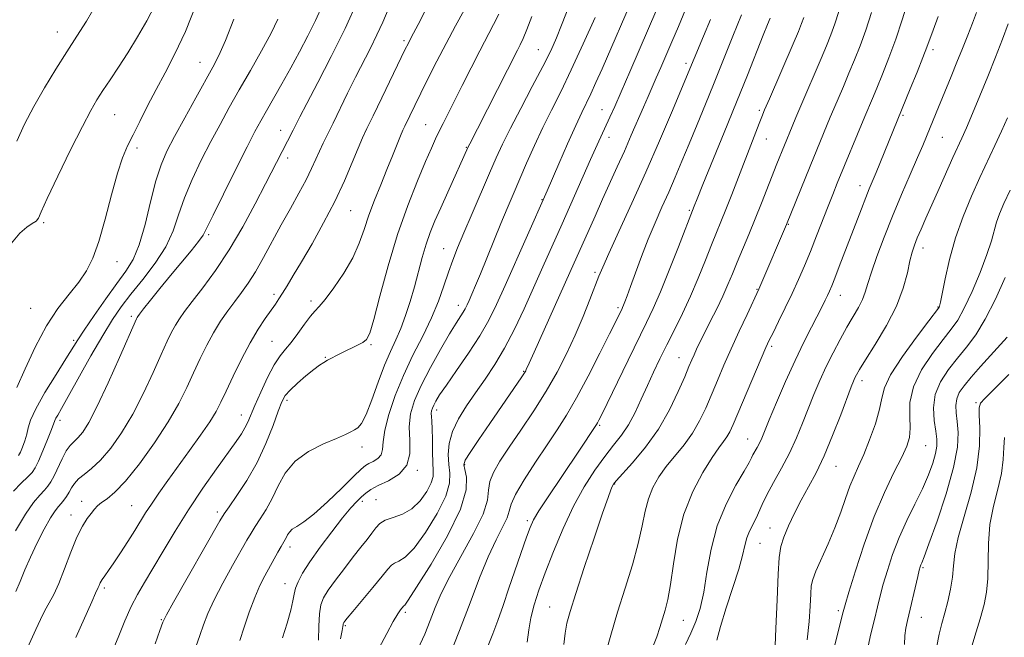
# Model space of a CAD drawing. Extents: x 2064800 to 2067700, y 319800 to 322700.
# Drawn here: x 2066033 to 2066280, y 322215 to 322369 of the extents above; entities that cross this region are included whole.
import ezdxf

# ---------------------------------------------------------------- set-up
doc = ezdxf.new("R2010")
doc.units = 0
doc.header["$MEASUREMENT"] = 0
for name, color, linetype, lineweight in [('DTM SPOT ELEVATION', 2, 'Continuous', 13), ('INDEX CONTOUR', 41, 'Continuous', 13), ('INTERMEDIATE CONTOUR', 44, 'Continuous', 0)]:
    doc.layers.add(name, color=color, linetype=linetype, lineweight=lineweight)

msp = doc.modelspace()

# ---------------------------------------------------------------- linework, layer by layer
at = {"layer": 'DTM SPOT ELEVATION'}
for p in [(2066042.86, 322366, 1178.7), (2066129.59, 322363.85, 1162.3), (2066163.22, 322361.55, 1154.9), (2066262.04, 322361.56, 1129.6), (2066078.54, 322358.42, 1172.8), (2066200.2, 322358.17, 1144.4), (2066057.14, 322345.3, 1175.1), (2066179.17, 322346.59, 1148.8), (2066218.52, 322346.4, 1138.3), (2066135, 322342.8, 1158.9), (2066254.5, 322345.13, 1129.8), (2066098.7, 322341.4, 1166.7), (2066180.95, 322339.65, 1147.4), (2066220.34, 322339.24, 1137.2), (2066264.36, 322339.66, 1127.1), (2066062.74, 322336.93, 1173.6), (2066145.22, 322337.15, 1156.1), (2066100.51, 322334.43, 1165.5), (2066243.79, 322327.54, 1130.6), (2066164.12, 322323.99, 1150.1), (2066116.25, 322321.3, 1161.1), (2066201, 322321.36, 1140.2), (2066039.36, 322318.3, 1175.7), (2066225.78, 322317.85, 1133.9), (2066080.74, 322315.28, 1167.7), (2066139.56, 322311.74, 1154.8), (2066259.56, 322311.92, 1125.4), (2066057.77, 322308.52, 1173.4), (2066177.44, 322305.85, 1144.3), (2066217.97, 322301.57, 1134.1), (2066097.03, 322300.31, 1162.4), (2066106.29, 322298.64, 1160.4), (2066238.85, 322300.1, 1129.3), (2066036.13, 322296.84, 1174.9), (2066143.17, 322297.62, 1152.6), (2066183.16, 322297.03, 1142.3), (2066263.27, 322297.13, 1124.1), (2066061.37, 322294.85, 1168.3), (2066046.95, 322288.82, 1172.3), (2066096.59, 322288.55, 1160.9), (2066121.37, 322287.72, 1157.8), (2066221.61, 322287.32, 1131.7), (2066109.91, 322284.6, 1158.1), (2066198.44, 322284.53, 1136.8), (2066159.58, 322281.05, 1146.1), (2066244.26, 322278.74, 1125.5), (2066100.35, 322273.81, 1157.6), (2066137.81, 322271.4, 1149.5), (2066272.77, 322273.21, 1116.2), (2066043.49, 322268.85, 1169.6), (2066088.88, 322270.13, 1160.7), (2066178.61, 322267.59, 1139.8), (2066215.6, 322264.15, 1130.8), (2066119.09, 322262.17, 1155.5), (2066260.21, 322262.46, 1121.1), (2066144.81, 322257.7, 1145.8), (2066237.71, 322257.27, 1125.2), (2066132.96, 322256.26, 1151.9), (2066182.35, 322252.88, 1135.9), (2066048.89, 322248.53, 1164.6), (2066061.42, 322247.42, 1162.9), (2066119.16, 322248.54, 1151.6), (2066122.59, 322248.96, 1150.9), (2066046.24, 322245.1, 1164.6), (2066082.87, 322245.88, 1158.4), (2066160.51, 322243.67, 1140.3), (2066221.23, 322241.9, 1126.7), (2066101.06, 322237.13, 1153.5), (2066218.76, 322238.02, 1127.1), (2066259.53, 322231.96, 1117.8), (2066099.83, 322227.96, 1152.7), (2066054.57, 322226.86, 1161.7), (2066166.05, 322222.13, 1136.9), (2066129.9, 322220.78, 1145.7), (2066238.37, 322221.17, 1122.3), (2066259.15, 322219.5, 1117.2), (2066068.89, 322218.94, 1158.1), (2066114.94, 322217.41, 1147.8), (2066199.52, 322218.8, 1131.1)]:
    msp.add_point(p, dxfattribs=at)
at = {"layer": 'INDEX CONTOUR'}
for points in [[(2066108.23, 322213.818, 1150), (2066108.271, 322217.263, 1150), (2066108.414, 322220.403, 1150), (2066108.747, 322222.634, 1150), (2066109.431, 322224.371, 1150), (2066110.645, 322226.277, 1150), (2066112.478, 322228.834, 1150), (2066114.669, 322231.77, 1150), (2066116.866, 322234.627, 1150), (2066118.775, 322237.038, 1150), (2066120.347, 322238.998, 1150), (2066121.588, 322240.594, 1150), (2066122.563, 322241.901, 1150), (2066123.558, 322242.956, 1150), (2066124.919, 322243.788, 1150), (2066126.876, 322244.477, 1150), (2066129.205, 322245.312, 1150), (2066131.569, 322246.638, 1150), (2066133.666, 322248.656, 1150), (2066135.329, 322250.996, 1150), (2066136.427, 322253.148, 1150), (2066136.895, 322254.779, 1150), (2066136.934, 322256.279, 1150), (2066136.814, 322258.213, 1150), (2066136.744, 322260.945, 1150), (2066136.722, 322264.004, 1150), (2066136.683, 322266.72, 1150), (2066136.589, 322268.585, 1150), (2066136.484, 322269.748, 1150), (2066136.437, 322270.526, 1150), (2066136.503, 322271.193, 1150), (2066136.7, 322271.869, 1150), (2066137.034, 322272.632, 1150), (2066137.558, 322273.614, 1150), (2066138.519, 322275.156, 1150), (2066140.209, 322277.649, 1150), (2066142.773, 322281.31, 1150), (2066145.764, 322285.642, 1150), (2066148.586, 322289.966, 1150), (2066150.823, 322293.845, 1150), (2066152.782, 322297.796, 1150), (2066154.951, 322302.577, 1150), (2066165.483, 322326.24, 1150), (2066168.395, 322332.97, 1150), (2066170.577, 322337.982, 1150), (2066172.611, 322342.569, 1150), (2066174.127, 322345.842, 1150), (2066176.385, 322350.525, 1150), (2066177.667, 322353.335, 1150), (2066179.174, 322356.746, 1150), (2066187.322, 322375.566, 1150)], [(2066056.83, 322211.442, 1160), (2066058.209, 322214.915, 1160), (2066059.724, 322218.642, 1160), (2066061.295, 322222.184, 1160), (2066062.884, 322225.263, 1160), (2066064.631, 322228.265, 1160), (2066066.717, 322231.733, 1160), (2066069.285, 322236.069, 1160), (2066072.292, 322241.084, 1160), (2066075.66, 322246.446, 1160), (2066079.248, 322251.799, 1160), (2066082.696, 322256.71, 1160), (2066087.611, 322263.539, 1160), (2066088.926, 322265.449, 1160), (2066089.797, 322266.9, 1160), (2066090.483, 322268.32, 1160), (2066092.26, 322272.55, 1160), (2066093.735, 322275.888, 1160), (2066095.454, 322279.532, 1160), (2066097.134, 322282.728, 1160), (2066098.575, 322284.951, 1160), (2066099.906, 322286.601, 1160), (2066101.337, 322288.308, 1160), (2066102.998, 322290.507, 1160), (2066104.706, 322292.862, 1160), (2066106.193, 322294.839, 1160), (2066107.315, 322296.126, 1160), (2066108.398, 322297.267, 1160), (2066109.886, 322299.024, 1160), (2066112.061, 322301.931, 1160), (2066114.544, 322305.622, 1160), (2066116.793, 322309.503, 1160), (2066118.418, 322313.12, 1160), (2066119.634, 322316.577, 1160), (2066120.81, 322320.113, 1160), (2066122.224, 322323.895, 1160), (2066123.792, 322327.777, 1160), (2066125.345, 322331.539, 1160), (2066126.733, 322334.967, 1160), (2066128.752, 322340.045, 1160), (2066129.33, 322341.437, 1160), (2066129.788, 322342.44, 1160), (2066132.313, 322347.632, 1160), (2066133.82, 322350.696, 1160), (2066135.687, 322354.44, 1160), (2066137.835, 322358.661, 1160), (2066140.161, 322363.116, 1160), (2066142.534, 322367.519, 1160), (2066144.685, 322371.429, 1160)], [(2066200.047, 322212.731, 1130), (2066201.438, 322215.525, 1130), (2066202.665, 322218.43, 1130), (2066203.719, 322221.728, 1130), (2066204.624, 322225.792, 1130), (2066205.452, 322230.848, 1130), (2066206.478, 322236.543, 1130), (2066208.023, 322242.376, 1130), (2066210.253, 322247.863, 1130), (2066212.706, 322252.581, 1130), (2066214.765, 322256.121, 1130), (2066215.982, 322258.244, 1130), (2066216.585, 322259.387, 1130), (2066216.973, 322260.15, 1130), (2066218.038, 322262.052, 1130), (2066218.61, 322263.138, 1130), (2066219.145, 322264.316, 1130), (2066221.047, 322268.924, 1130), (2066222.878, 322273.275, 1130), (2066225.137, 322278.502, 1130), (2066227.505, 322283.766, 1130), (2066229.703, 322288.367, 1130), (2066231.611, 322292.158, 1130), (2066234.279, 322297.309, 1130), (2066235.073, 322298.882, 1130), (2066235.65, 322300.072, 1130), (2066236.132, 322301.131, 1130), (2066236.681, 322302.437, 1130), (2066237.46, 322304.399, 1130), (2066238.585, 322307.292, 1130), (2066244.122, 322321.764, 1130), (2066245.211, 322324.574, 1130), (2066246.077, 322326.731, 1130), (2066247.783, 322330.824, 1130), (2066256.354, 322351.759, 1130), (2066258.036, 322355.917, 1130), (2066259.524, 322359.646, 1130), (2066260.501, 322362.192, 1130), (2066262.047, 322366.488, 1130), (2066263.287, 322369.894, 1130)], [(2066031.839, 322251.088, 1170), (2066033.792, 322253.097, 1170), (2066035.408, 322254.667, 1170), (2066036.485, 322255.794, 1170), (2066037.262, 322256.918, 1170), (2066038.086, 322258.593, 1170), (2066039.197, 322261.152, 1170), (2066040.4, 322264.049, 1170), (2066041.389, 322266.522, 1170), (2066042.233, 322268.788, 1170), (2066042.478, 322269.33, 1170), (2066042.932, 322270.13, 1170), (2066043.869, 322271.745, 1170), (2066045.571, 322274.747, 1170), (2066051.242, 322284.91, 1170), (2066054.19, 322290.061, 1170), (2066056.613, 322294.038, 1170), (2066058.803, 322297.249, 1170), (2066061.232, 322300.411, 1170), (2066064.196, 322304.074, 1170), (2066067.297, 322308.11, 1170), (2066069.963, 322312.223, 1170), (2066071.809, 322316.204, 1170), (2066073.19, 322320.201, 1170), (2066074.644, 322324.449, 1170), (2066076.58, 322329.091, 1170), (2066078.87, 322333.901, 1170), (2066081.254, 322338.563, 1170), (2066083.547, 322342.87, 1170), (2066085.857, 322347.063, 1170), (2066088.367, 322351.496, 1170), (2066091.164, 322356.369, 1170), (2066093.951, 322361.275, 1170), (2066096.335, 322365.657, 1170), (2066098.048, 322369.171, 1170)], [(2066150.701, 322212.438, 1140), (2066151.849, 322215.384, 1140), (2066153.066, 322218.7, 1140), (2066154.41, 322222.512, 1140), (2066155.891, 322226.803, 1140), (2066160.277, 322239.581, 1140), (2066161.17, 322242.033, 1140), (2066162.052, 322243.927, 1140), (2066163.394, 322246.164, 1140), (2066165.516, 322249.398, 1140), (2066173.212, 322260.827, 1140), (2066177.819, 322267.77, 1140), (2066178.08, 322268.212, 1140), (2066178.41, 322268.841, 1140), (2066179.128, 322270.294, 1140), (2066185.728, 322283.882, 1140), (2066190.351, 322293.309, 1140), (2066192.014, 322296.827, 1140), (2066193.8, 322300.955, 1140), (2066196.009, 322306.423, 1140), (2066198.296, 322312.26, 1140), (2066202.239, 322322.415, 1140), (2066202.967, 322324.226, 1140), (2066204.43, 322327.819, 1140), (2066209.776, 322340.88, 1140), (2066212.829, 322348.397, 1140), (2066215.559, 322355.2, 1140), (2066219.516, 322365.162, 1140), (2066220.62, 322367.903, 1140), (2066221.256, 322369.442, 1140)], [(2066245.419, 322210.234, 1120), (2066246.405, 322215.01, 1120), (2066247.36, 322218.984, 1120), (2066248.124, 322222.122, 1120), (2066248.809, 322224.865, 1120), (2066249.586, 322227.774, 1120), (2066250.609, 322231.274, 1120), (2066251.924, 322235.258, 1120), (2066253.557, 322239.486, 1120), (2066255.486, 322243.732, 1120), (2066257.509, 322247.845, 1120), (2066259.377, 322251.691, 1120), (2066260.883, 322255.143, 1120), (2066261.987, 322258.113, 1120), (2066262.693, 322260.518, 1120), (2066263.014, 322262.373, 1120), (2066263.011, 322264.064, 1120), (2066262.754, 322266.075, 1120), (2066262.367, 322268.753, 1120), (2066262.191, 322271.915, 1120), (2066262.618, 322275.245, 1120), (2066263.922, 322278.473, 1120), (2066265.877, 322281.534, 1120), (2066268.138, 322284.406, 1120), (2066270.423, 322287.16, 1120), (2066272.734, 322290.225, 1120), (2066275.133, 322294.122, 1120), (2066277.639, 322299.122, 1120), (2066280.066, 322304.527, 1120)]]:
    msp.add_polyline3d(points, dxfattribs=at)
at = {"layer": 'INTERMEDIATE CONTOUR'}
for points in [[(2066088.497, 322213.731, 1154), (2066089.574, 322217.02, 1154), (2066090.873, 322220.846, 1154), (2066092.235, 322224.515, 1154), (2066093.529, 322227.496, 1154), (2066094.746, 322229.901, 1154), (2066098.011, 322235.803, 1154), (2066098.832, 322237.26, 1154), (2066099.851, 322238.966, 1154), (2066100.172, 322239.552, 1154), (2066100.479, 322240.185, 1154), (2066100.908, 322240.861, 1154), (2066101.613, 322241.537, 1154), (2066102.749, 322242.252, 1154), (2066104.502, 322243.372, 1154), (2066107.06, 322245.348, 1154), (2066110.449, 322248.405, 1154), (2066114.042, 322251.865, 1154), (2066117.044, 322254.827, 1154), (2066118.896, 322256.623, 1154), (2066119.957, 322257.518, 1154), (2066120.819, 322258.014, 1154), (2066121.916, 322258.54, 1154), (2066123.062, 322259.243, 1154), (2066123.912, 322260.195, 1154), (2066124.258, 322261.51, 1154), (2066124.407, 322263.448, 1154), (2066124.808, 322266.311, 1154), (2066125.807, 322270.271, 1154), (2066127.388, 322275.007, 1154), (2066129.443, 322280.071, 1154), (2066131.83, 322285.079, 1154), (2066134.281, 322289.895, 1154), (2066136.495, 322294.445, 1154), (2066138.248, 322298.66, 1154), (2066139.617, 322302.484, 1154), (2066140.755, 322305.867, 1154), (2066141.826, 322308.863, 1154), (2066143.038, 322311.959, 1154), (2066144.612, 322315.742, 1154), (2066146.666, 322320.562, 1154), (2066151.011, 322330.644, 1154), (2066152.687, 322334.497, 1154), (2066154.273, 322337.955, 1154), (2066156.226, 322341.892, 1154), (2066158.838, 322346.885, 1154), (2066161.731, 322352.338, 1154), (2066164.36, 322357.36, 1154), (2066166.323, 322361.311, 1154), (2066167.789, 322364.556, 1154), (2066169.069, 322367.707, 1154), (2066171.931, 322375.206, 1154)], [(2066031.327, 322313.149, 1176), (2066033.413, 322315.606, 1176), (2066035.184, 322317.166, 1176), (2066036.56, 322318.08, 1176), (2066037.499, 322318.681, 1176), (2066038.07, 322319.395, 1176), (2066038.786, 322320.998, 1176), (2066040.274, 322324.357, 1176), (2066042.916, 322329.922, 1176), (2066046.131, 322336.469, 1176), (2066049.096, 322342.355, 1176), (2066051.208, 322346.373, 1176), (2066052.751, 322349.043, 1176), (2066054.227, 322351.322, 1176), (2066056.038, 322353.997, 1176), (2066058.171, 322357.173, 1176), (2066060.506, 322360.787, 1176), (2066062.918, 322364.738, 1176), (2066065.222, 322368.783, 1176), (2066067.23, 322372.641, 1176)], [(2066032.371, 322241.15, 1168), (2066034.845, 322245.347, 1168), (2066036.858, 322248.269, 1168), (2066038.412, 322250.122, 1168), (2066039.583, 322251.335, 1168), (2066040.471, 322252.32, 1168), (2066041.226, 322253.4, 1168), (2066042.017, 322254.882, 1168), (2066044.014, 322259.193, 1168), (2066045.06, 322261.158, 1168), (2066046.03, 322262.481, 1168), (2066046.98, 322263.422, 1168), (2066047.993, 322264.393, 1168), (2066049.173, 322265.831, 1168), (2066050.708, 322268.282, 1168), (2066052.805, 322272.321, 1168), (2066055.529, 322278.157, 1168), (2066058.38, 322284.541, 1168), (2066062.621, 322294.197, 1168), (2066062.805, 322294.563, 1168), (2066062.976, 322294.821, 1168), (2066063.425, 322295.413, 1168), (2066064.431, 322296.695, 1168), (2066066.181, 322298.905, 1168), (2066068.507, 322301.807, 1168), (2066071.156, 322305.052, 1168), (2066076.305, 322311.222, 1168), (2066078.167, 322313.524, 1168), (2066079.299, 322315.135, 1168), (2066080.26, 322316.965, 1168), (2066081.792, 322320.168, 1168), (2066084.382, 322325.44, 1168), (2066087.489, 322331.665, 1168), (2066090.32, 322337.273, 1168), (2066092.304, 322341.12, 1168), (2066093.74, 322343.784, 1168), (2066095.152, 322346.27, 1168), (2066099.051, 322353.042, 1168), (2066101.286, 322356.998, 1168), (2066103.486, 322361.016, 1168), (2066105.572, 322365.003, 1168), (2066107.489, 322368.904, 1168), (2066109.194, 322372.686, 1168)], [(2066032.417, 322225.962, 1166), (2066033.539, 322228.502, 1166), (2066034.696, 322231.363, 1166), (2066036.07, 322234.592, 1166), (2066037.759, 322238.141, 1166), (2066039.542, 322241.58, 1166), (2066041.115, 322244.38, 1166), (2066042.258, 322246.174, 1166), (2066043.077, 322247.237, 1166), (2066043.759, 322248.004, 1166), (2066044.451, 322248.833, 1166), (2066045.147, 322249.775, 1166), (2066045.8, 322250.809, 1166), (2066046.403, 322251.907, 1166), (2066047.105, 322253.034, 1166), (2066048.095, 322254.154, 1166), (2066049.524, 322255.295, 1166), (2066051.382, 322256.735, 1166), (2066053.621, 322258.821, 1166), (2066056.174, 322261.823, 1166), (2066058.916, 322265.707, 1166), (2066061.703, 322270.363, 1166), (2066064.389, 322275.586, 1166), (2066066.817, 322280.789, 1166), (2066068.825, 322285.289, 1166), (2066070.313, 322288.585, 1166), (2066071.427, 322290.903, 1166), (2066072.372, 322292.652, 1166), (2066073.366, 322294.241, 1166), (2066074.671, 322296.072, 1166), (2066076.56, 322298.547, 1166), (2066079.214, 322301.981, 1166), (2066082.417, 322306.338, 1166), (2066085.858, 322311.495, 1166), (2066089.245, 322317.237, 1166), (2066092.351, 322322.974, 1166), (2066094.965, 322328.021, 1166), (2066101.868, 322341.401, 1166), (2066102.546, 322342.754, 1166), (2066103.562, 322344.749, 1166), (2066105.313, 322348.113, 1166), (2066108.045, 322353.32, 1166), (2066111.393, 322359.838, 1166), (2066114.84, 322366.882, 1166), (2066117.94, 322373.709, 1166)], [(2066032.678, 322338.647, 1178), (2066034.57, 322342.939, 1178), (2066036.931, 322347.382, 1178), (2066039.624, 322352.047, 1178), (2066042.452, 322356.704, 1178), (2066045.202, 322361.049, 1178), (2066047.728, 322364.918, 1178), (2066050.152, 322368.718, 1178), (2066052.66, 322372.997, 1178)], [(2066032.695, 322277.022, 1174), (2066034.772, 322281.703, 1174), (2066037.281, 322287.148, 1174), (2066040.073, 322292.432, 1174), (2066042.98, 322296.826, 1174), (2066045.776, 322300.4, 1174), (2066048.216, 322303.421, 1174), (2066050.142, 322306.222, 1174), (2066051.722, 322309.393, 1174), (2066053.212, 322313.586, 1174), (2066054.798, 322319.151, 1174), (2066056.406, 322325.222, 1174), (2066057.893, 322330.627, 1174), (2066059.176, 322334.533, 1174), (2066060.402, 322337.462, 1174), (2066061.775, 322340.267, 1174), (2066063.452, 322343.627, 1174), (2066065.405, 322347.48, 1174), (2066067.553, 322351.579, 1174), (2066069.838, 322355.801, 1174), (2066072.268, 322360.495, 1174), (2066074.867, 322366.13, 1174), (2066077.594, 322372.872, 1174)], [(2066191.936, 322212.142, 1132), (2066192.928, 322214.637, 1132), (2066193.69, 322216.963, 1132), (2066194.991, 322221.319, 1132), (2066195.653, 322223.978, 1132), (2066196.336, 322227.729, 1132), (2066197.083, 322232.941, 1132), (2066198.11, 322239.062, 1132), (2066199.67, 322245.311, 1132), (2066201.894, 322250.996, 1132), (2066204.408, 322255.797, 1132), (2066206.71, 322259.483, 1132), (2066208.416, 322261.941, 1132), (2066209.596, 322263.522, 1132), (2066210.436, 322264.693, 1132), (2066211.14, 322265.934, 1132), (2066211.984, 322267.78, 1132), (2066219.052, 322284.325, 1132), (2066220.227, 322287.027, 1132), (2066221.057, 322288.836, 1132), (2066221.995, 322290.748, 1132), (2066223.376, 322293.516, 1132), (2066225.06, 322296.936, 1132), (2066226.792, 322300.555, 1132), (2066228.376, 322304.034, 1132), (2066229.853, 322307.471, 1132), (2066231.327, 322311.072, 1132), (2066232.866, 322314.947, 1132), (2066235.765, 322322.377, 1132), (2066236.942, 322325.356, 1132), (2066238.054, 322328.119, 1132), (2066244.947, 322344.849, 1132), (2066246.853, 322349.322, 1132), (2066247.959, 322351.962, 1132), (2066249.376, 322355.422, 1132), (2066251, 322359.563, 1132), (2066252.69, 322364.182, 1132), (2066254.317, 322369.016, 1132), (2066255.76, 322373.561, 1132)], [(2066034.938, 322210.927, 1164), (2066037.427, 322216.433, 1164), (2066038.603, 322218.96, 1164), (2066039.725, 322221.196, 1164), (2066040.806, 322223.139, 1164), (2066041.928, 322225.217, 1164), (2066043.186, 322227.961, 1164), (2066044.64, 322231.684, 1164), (2066046.193, 322235.816, 1164), (2066047.715, 322239.564, 1164), (2066049.089, 322242.32, 1164), (2066050.282, 322244.205, 1164), (2066051.278, 322245.523, 1164), (2066052.096, 322246.545, 1164), (2066052.9, 322247.412, 1164), (2066053.887, 322248.235, 1164), (2066055.256, 322249.199, 1164), (2066057.192, 322250.796, 1164), (2066059.878, 322253.59, 1164), (2066063.363, 322257.917, 1164), (2066067.148, 322263.144, 1164), (2066070.602, 322268.404, 1164), (2066073.249, 322273.014, 1164), (2066075.254, 322277.038, 1164), (2066076.938, 322280.717, 1164), (2066078.573, 322284.245, 1164), (2066080.233, 322287.609, 1164), (2066081.94, 322290.742, 1164), (2066083.703, 322293.593, 1164), (2066085.484, 322296.185, 1164), (2066087.231, 322298.556, 1164), (2066088.918, 322300.792, 1164), (2066090.62, 322303.169, 1164), (2066092.439, 322306.011, 1164), (2066094.449, 322309.537, 1164), (2066098.883, 322317.744, 1164), (2066101.164, 322321.844, 1164), (2066103.302, 322325.657, 1164), (2066105.113, 322329.011, 1164), (2066106.477, 322331.796, 1164), (2066107.518, 322334.13, 1164), (2066108.423, 322336.195, 1164), (2066109.364, 322338.19, 1164), (2066111.844, 322343.174, 1164), (2066115.5, 322350.643, 1164), (2066117.498, 322354.668, 1164), (2066121.194, 322361.934, 1164), (2066122.813, 322365.244, 1164), (2066124.269, 322368.44, 1164), (2066125.672, 322371.625, 1164)], [(2066047.42, 322214.475, 1162), (2066051.428, 322223.407, 1162), (2066052.418, 322225.571, 1162), (2066053.085, 322227.004, 1162), (2066053.288, 322227.506, 1162), (2066053.581, 322228.159, 1162), (2066054.026, 322228.959, 1162), (2066054.685, 322229.936, 1162), (2066055.632, 322231.261, 1162), (2066056.943, 322233.138, 1162), (2066058.635, 322235.667, 1162), (2066060.485, 322238.513, 1162), (2066062.213, 322241.239, 1162), (2066064.925, 322245.629, 1162), (2066066.386, 322247.873, 1162), (2066068.241, 322250.559, 1162), (2066070.495, 322253.719, 1162), (2066075.936, 322261.246, 1162), (2066078.689, 322265.119, 1162), (2066080.971, 322268.474, 1162), (2066082.546, 322271.046, 1162), (2066083.745, 322273.361, 1162), (2066085.049, 322276.144, 1162), (2066086.817, 322279.884, 1162), (2066088.914, 322284.142, 1162), (2066091.084, 322288.245, 1162), (2066093.105, 322291.651, 1162), (2066094.873, 322294.324, 1162), (2066097.405, 322297.891, 1162), (2066098.307, 322299.209, 1162), (2066099.231, 322300.641, 1162), (2066100.376, 322302.502, 1162), (2066101.9, 322305.044, 1162), (2066103.948, 322308.506, 1162), (2066106.577, 322313.008, 1162), (2066109.492, 322318.196, 1162), (2066112.311, 322323.597, 1162), (2066114.716, 322328.76, 1162), (2066116.653, 322333.325, 1162), (2066118.134, 322336.951, 1162), (2066119.241, 322339.526, 1162), (2066120.339, 322341.856, 1162), (2066121.86, 322344.973, 1162), (2066124.066, 322349.524, 1162), (2066129.939, 322361.693, 1162), (2066130.613, 322363.063, 1162), (2066130.98, 322363.774, 1162), (2066131.998, 322365.673, 1162), (2066133.174, 322367.892, 1162), (2066135.023, 322371.435, 1162)], [(2066067.276, 322212.917, 1158), (2066068.458, 322216.243, 1158), (2066069.214, 322218.288, 1158), (2066070.109, 322220.144, 1158), (2066071.878, 322223.303, 1158), (2066083.507, 322243.645, 1158), (2066084.603, 322245.425, 1158), (2066085.822, 322247.173, 1158), (2066087.798, 322249.975, 1158), (2066090.29, 322253.781, 1158), (2066092.836, 322258.253, 1158), (2066095.047, 322263.014, 1158), (2066096.823, 322267.503, 1158), (2066098.137, 322271.115, 1158), (2066099.038, 322273.46, 1158), (2066099.875, 322274.987, 1158), (2066101.074, 322276.361, 1158), (2066102.909, 322278.071, 1158), (2066105.052, 322279.914, 1158), (2066107.025, 322281.517, 1158), (2066108.472, 322282.603, 1158), (2066109.531, 322283.301, 1158), (2066110.463, 322283.839, 1158), (2066111.497, 322284.408, 1158), (2066112.731, 322285.06, 1158), (2066114.232, 322285.81, 1158), (2066117.791, 322287.508, 1158), (2066119.272, 322288.273, 1158), (2066120.251, 322289.031, 1158), (2066121.03, 322290.613, 1158), (2066122.028, 322294.029, 1158), (2066123.577, 322299.922, 1158), (2066125.617, 322307.439, 1158), (2066127.989, 322315.353, 1158), (2066130.524, 322322.601, 1158), (2066132.954, 322328.764, 1158), (2066135.001, 322333.585, 1158), (2066136.471, 322336.945, 1158), (2066137.525, 322339.279, 1158), (2066138.416, 322341.156, 1158), (2066139.374, 322343.105, 1158), (2066144.157, 322352.606, 1158), (2066146.408, 322357.044, 1158), (2066148.595, 322361.29, 1158), (2066152.052, 322367.845, 1158), (2066153.354, 322370.47, 1158)], [(2066077.48, 322212.132, 1156), (2066078.478, 322214.986, 1156), (2066079.394, 322217.654, 1156), (2066080.491, 322220.495, 1156), (2066082.056, 322223.909, 1156), (2066084.243, 322228.098, 1156), (2066086.662, 322232.47, 1156), (2066090.259, 322238.821, 1156), (2066091.307, 322240.614, 1156), (2066092.327, 322242.217, 1156), (2066093.618, 322244.134, 1156), (2066095.105, 322246.473, 1156), (2066096.622, 322249.241, 1156), (2066098.097, 322252.384, 1156), (2066099.859, 322255.614, 1156), (2066102.328, 322258.586, 1156), (2066105.728, 322261.016, 1156), (2066109.466, 322262.9, 1156), (2066112.745, 322264.291, 1156), (2066114.966, 322265.261, 1156), (2066116.334, 322265.93, 1156), (2066117.252, 322266.434, 1156), (2066118.076, 322266.976, 1156), (2066118.982, 322268.06, 1156), (2066120.1, 322270.26, 1156), (2066121.513, 322273.904, 1156), (2066123.104, 322278.321, 1156), (2066124.707, 322282.599, 1156), (2066126.191, 322286.059, 1156), (2066127.55, 322288.965, 1156), (2066128.814, 322291.817, 1156), (2066130.005, 322295.01, 1156), (2066131.131, 322298.517, 1156), (2066132.195, 322302.206, 1156), (2066134.185, 322309.549, 1156), (2066135.165, 322312.867, 1156), (2066136.19, 322315.823, 1156), (2066137.362, 322318.732, 1156), (2066138.801, 322322.013, 1156), (2066140.547, 322325.894, 1156), (2066145.707, 322337.249, 1156), (2066146.084, 322337.999, 1156), (2066148.004, 322341.734, 1156), (2066158.03, 322361.458, 1156), (2066158.724, 322362.794, 1156), (2066159.456, 322364.335, 1156), (2066160.391, 322366.577, 1156), (2066161.644, 322369.845, 1156)], [(2066113.696, 322214.117, 1148), (2066114.143, 322216.243, 1148), (2066114.311, 322217.26, 1148), (2066114.347, 322217.665, 1148), (2066114.377, 322217.88, 1148), (2066114.439, 322218.042, 1148), (2066114.549, 322218.216, 1148), (2066114.779, 322218.523, 1148), (2066115.415, 322219.31, 1148), (2066116.802, 322220.983, 1148), (2066121.783, 322226.95, 1148), (2066124.114, 322229.783, 1148), (2066125.578, 322231.605, 1148), (2066126.458, 322232.583, 1148), (2066127.236, 322233.087, 1148), (2066128.334, 322233.537, 1148), (2066129.937, 322234.562, 1148), (2066132.172, 322236.84, 1148), (2066135.023, 322240.749, 1148), (2066137.9, 322245.467, 1148), (2066140.077, 322249.872, 1148), (2066141.037, 322253.128, 1148), (2066141.108, 322255.556, 1148), (2066140.836, 322257.766, 1148), (2066140.703, 322260.25, 1148), (2066140.95, 322263.036, 1148), (2066141.757, 322266.037, 1148), (2066143.236, 322269.176, 1148), (2066145.229, 322272.415, 1148), (2066147.515, 322275.728, 1148), (2066149.9, 322279.128, 1148), (2066152.331, 322282.783, 1148), (2066154.785, 322286.902, 1148), (2066157.24, 322291.615, 1148), (2066159.673, 322296.738, 1148), (2066162.063, 322302.007, 1148), (2066164.402, 322307.231, 1148), (2066169.191, 322318.007, 1148), (2066176.328, 322334.121, 1148), (2066177.94, 322337.712, 1148), (2066181.152, 322344.716, 1148), (2066182.348, 322347.362, 1148), (2066183.975, 322351.038, 1148), (2066186.154, 322356.025, 1148), (2066190.848, 322366.862, 1148), (2066192.668, 322371.115, 1148)], [(2066118.515, 322202.814, 1146), (2066125.273, 322215.484, 1146), (2066126.913, 322218.479, 1146), (2066128.032, 322220.38, 1146), (2066128.72, 322221.41, 1146), (2066129.45, 322222.318, 1146), (2066129.553, 322222.385, 1146), (2066129.791, 322222.598, 1146), (2066130.668, 322223.812, 1146), (2066132.774, 322227.042, 1146), (2066136.376, 322232.843, 1146), (2066140.47, 322239.939, 1146), (2066143.727, 322246.596, 1146), (2066145.176, 322251.446, 1146), (2066145.278, 322254.587, 1146), (2066144.848, 322256.485, 1146), (2066144.614, 322257.656, 1146), (2066144.948, 322258.828, 1146), (2066146.134, 322260.78, 1146), (2066148.314, 322264.03, 1146), (2066151.064, 322268.053, 1146), (2066159.064, 322279.68, 1146), (2066159.746, 322280.707, 1146), (2066160.068, 322281.232, 1146), (2066160.209, 322281.524, 1146), (2066160.917, 322283.137, 1146), (2066162.152, 322285.891, 1146), (2066171.143, 322305.809, 1146), (2066177.422, 322319.943, 1146), (2066179.307, 322324.134, 1146), (2066182.999, 322332.206, 1146), (2066184.782, 322336.175, 1146), (2066186.509, 322340.144, 1146), (2066189.522, 322347.204, 1146), (2066190.692, 322349.879, 1146), (2066192.761, 322354.505, 1146), (2066193.914, 322357.126, 1146), (2066196.695, 322363.545, 1146), (2066198.337, 322367.378, 1146), (2066200.081, 322371.614, 1146)], [(2066140.645, 322209.062, 1142), (2066143.536, 322216.234, 1142), (2066146.159, 322223.113, 1142), (2066148.514, 322229.357, 1142), (2066150.667, 322234.692, 1142), (2066152.639, 322238.915, 1142), (2066154.282, 322242.108, 1142), (2066155.403, 322244.422, 1142), (2066155.954, 322246.105, 1142), (2066156.451, 322247.801, 1142), (2066157.553, 322250.251, 1142), (2066159.709, 322253.943, 1142), (2066162.529, 322258.351, 1142), (2066165.415, 322262.692, 1142), (2066167.925, 322266.442, 1142), (2066170.261, 322270.104, 1142), (2066172.782, 322274.437, 1142), (2066175.699, 322279.882, 1142), (2066178.637, 322285.601, 1142), (2066181.069, 322290.438, 1142), (2066184.099, 322296.547, 1142), (2066184.322, 322297.023, 1142), (2066184.572, 322297.606, 1142), (2066184.923, 322298.487, 1142), (2066185.47, 322299.948, 1142), (2066186.321, 322302.295, 1142), (2066187.542, 322305.701, 1142), (2066189.049, 322309.804, 1142), (2066190.72, 322314.107, 1142), (2066192.448, 322318.211, 1142), (2066194.18, 322322.113, 1142), (2066195.877, 322325.903, 1142), (2066197.524, 322329.69, 1142), (2066199.199, 322333.657, 1142), (2066201.004, 322338.002, 1142), (2066202.998, 322342.836, 1142), (2066205.077, 322347.905, 1142), (2066207.093, 322352.869, 1142), (2066211.946, 322364.985, 1142), (2066214.133, 322370.299, 1142)], [(2066169.636, 322212.703, 1136), (2066169.973, 322215.582, 1136), (2066170.393, 322218.038, 1136), (2066171.176, 322220.981, 1136), (2066172.587, 322225.443, 1136), (2066174.749, 322231.989, 1136), (2066177.199, 322239.299, 1136), (2066179.33, 322245.584, 1136), (2066180.681, 322249.495, 1136), (2066181.388, 322251.447, 1136), (2066181.731, 322252.291, 1136), (2066182.022, 322252.83, 1136), (2066182.688, 322253.655, 1136), (2066186.783, 322258.175, 1136), (2066190.038, 322262.058, 1136), (2066193.316, 322266.603, 1136), (2066196.093, 322271.423, 1136), (2066198.273, 322275.987, 1136), (2066199.869, 322279.726, 1136), (2066200.927, 322282.255, 1136), (2066201.634, 322283.911, 1136), (2066202.209, 322285.21, 1136), (2066202.853, 322286.616, 1136), (2066203.688, 322288.363, 1136), (2066204.814, 322290.633, 1136), (2066206.275, 322293.515, 1136), (2066207.89, 322296.727, 1136), (2066209.421, 322299.898, 1136), (2066210.701, 322302.765, 1136), (2066211.841, 322305.507, 1136), (2066213.027, 322308.413, 1136), (2066215.919, 322315.34, 1136), (2066217.514, 322319.213, 1136), (2066219.102, 322323.182, 1136), (2066222.95, 322332.994, 1136), (2066226.75, 322342.34, 1136), (2066227.667, 322344.551, 1136), (2066228.919, 322347.511, 1136), (2066234.015, 322359.35, 1136), (2066235.362, 322362.553, 1136), (2066236.457, 322365.313, 1136), (2066237.448, 322368.051, 1136), (2066238.452, 322371.08, 1136)], [(2066179.98, 322210.031, 1134), (2066181.383, 322215.067, 1134), (2066183.086, 322220.821, 1134), (2066184.962, 322226.825, 1134), (2066186.776, 322232.668, 1134), (2066188.264, 322237.949, 1134), (2066189.262, 322242.373, 1134), (2066189.995, 322246.049, 1134), (2066190.788, 322249.192, 1134), (2066191.911, 322252.003, 1134), (2066193.407, 322254.636, 1134), (2066195.268, 322257.227, 1134), (2066199.714, 322262.681, 1134), (2066201.83, 322265.598, 1134), (2066203.602, 322268.664, 1134), (2066205.127, 322271.881, 1134), (2066208.068, 322278.793, 1134), (2066209.704, 322282.582, 1134), (2066211.535, 322286.707, 1134), (2066213.551, 322291.136, 1134), (2066215.485, 322295.32, 1134), (2066218.426, 322301.639, 1134), (2066218.937, 322302.807, 1134), (2066225.337, 322317.817, 1134), (2066231.261, 322332.426, 1134), (2066236.307, 322344.7, 1134), (2066237.171, 322346.743, 1134), (2066239.597, 322352.388, 1134), (2066240.987, 322355.656, 1134), (2066242.373, 322359.001, 1134), (2066243.762, 322362.548, 1134), (2066245.182, 322366.488, 1134), (2066246.634, 322370.875, 1134)], [(2066207.939, 322213.794, 1128), (2066208.822, 322217.24, 1128), (2066210.275, 322221.876, 1128), (2066211.96, 322226.967, 1128), (2066213.426, 322231.58, 1128), (2066214.349, 322235.012, 1128), (2066214.913, 322237.464, 1128), (2066215.428, 322239.372, 1128), (2066216.128, 322241.1, 1128), (2066217.741, 322244.333, 1128), (2066219.235, 322247.782, 1128), (2066220.404, 322250.151, 1128), (2066222.113, 322253.224, 1128), (2066224.133, 322256.806, 1128), (2066226.134, 322260.61, 1128), (2066227.865, 322264.391, 1128), (2066229.375, 322268.098, 1128), (2066230.791, 322271.724, 1128), (2066232.225, 322275.267, 1128), (2066233.726, 322278.76, 1128), (2066235.325, 322282.242, 1128), (2066237.035, 322285.718, 1128), (2066238.785, 322289.064, 1128), (2066240.481, 322292.121, 1128), (2066243.358, 322297.051, 1128), (2066244.379, 322299.044, 1128), (2066245.082, 322300.893, 1128), (2066245.719, 322303.011, 1128), (2066246.607, 322305.875, 1128), (2066247.989, 322309.821, 1128), (2066249.806, 322314.623, 1128), (2066251.921, 322319.917, 1128), (2066254.18, 322325.318, 1128), (2066256.348, 322330.36, 1128), (2066258.172, 322334.565, 1128), (2066259.475, 322337.611, 1128), (2066260.395, 322339.819, 1128), (2066262.817, 322345.774, 1128), (2066266.587, 322354.862, 1128), (2066268.041, 322358.399, 1128), (2066269.44, 322361.871, 1128), (2066270.737, 322365.157, 1128), (2066271.903, 322368.161, 1128), (2066272.916, 322370.826, 1128)], [(2066033.127, 322260.013, 1172), (2066033.56, 322260.858, 1172), (2066034.102, 322262.127, 1172), (2066034.689, 322263.697, 1172), (2066035.176, 322265.326, 1172), (2066035.521, 322266.911, 1172), (2066036.105, 322268.864, 1172), (2066037.415, 322271.729, 1172), (2066039.732, 322275.789, 1172), (2066042.507, 322280.286, 1172), (2066044.981, 322284.204, 1172), (2066047.942, 322288.926, 1172), (2066049.575, 322291.41, 1172), (2066052.027, 322295.008, 1172), (2066054.94, 322299.184, 1172), (2066057.746, 322303.087, 1172), (2066060.007, 322306.169, 1172), (2066061.801, 322309.078, 1172), (2066063.338, 322312.758, 1172), (2066064.788, 322317.817, 1172), (2066066.178, 322323.505, 1172), (2066067.496, 322328.73, 1172), (2066068.778, 322332.741, 1172), (2066070.25, 322336.137, 1172), (2066072.187, 322339.852, 1172), (2066074.73, 322344.516, 1172), (2066077.495, 322349.519, 1172), (2066081.783, 322357.221, 1172), (2066083.266, 322360.148, 1172), (2066084.886, 322363.878, 1172), (2066086.97, 322369.167, 1172)], [(2066099.161, 322214.407, 1152), (2066100.392, 322218.081, 1152), (2066101.306, 322221.334, 1152), (2066101.815, 322223.669, 1152), (2066102.109, 322225.339, 1152), (2066102.448, 322226.791, 1152), (2066103.082, 322228.436, 1152), (2066104.211, 322230.554, 1152), (2066106.031, 322233.392, 1152), (2066108.607, 322237.039, 1152), (2066111.515, 322240.946, 1152), (2066114.211, 322244.405, 1152), (2066116.272, 322246.881, 1152), (2066117.783, 322248.527, 1152), (2066118.952, 322249.668, 1152), (2066120.011, 322250.598, 1152), (2066121.285, 322251.487, 1152), (2066123.123, 322252.473, 1152), (2066125.684, 322253.701, 1152), (2066128.357, 322255.339, 1152), (2066130.344, 322257.562, 1152), (2066131.092, 322260.457, 1152), (2066131.05, 322263.768, 1152), (2066130.912, 322267.159, 1152), (2066131.265, 322270.404, 1152), (2066132.26, 322273.749, 1152), (2066133.929, 322277.56, 1152), (2066136.226, 322282.016, 1152), (2066138.749, 322286.555, 1152), (2066141.012, 322290.431, 1152), (2066142.642, 322293.092, 1152), (2066144.42, 322295.854, 1152), (2066144.937, 322296.751, 1152), (2066145.395, 322297.676, 1152), (2066145.912, 322298.816, 1152), (2066146.597, 322300.362, 1152), (2066147.528, 322302.522, 1152), (2066148.772, 322305.508, 1152), (2066153.849, 322318.043, 1152), (2066155.418, 322321.815, 1152), (2066156.917, 322325.336, 1152), (2066160.297, 322333.164, 1152), (2066162.268, 322337.605, 1152), (2066164.347, 322342.067, 1152), (2066166.502, 322346.41, 1152), (2066168.838, 322351.043, 1152), (2066171.493, 322356.512, 1152), (2066174.496, 322363.051, 1152), (2066177.428, 322369.649, 1152)], [(2066133.103, 322211.521, 1144), (2066134.786, 322215.304, 1144), (2066136.165, 322218.691, 1144), (2066137.43, 322221.948, 1144), (2066138.927, 322225.489, 1144), (2066141.044, 322229.762, 1144), (2066147.027, 322240.48, 1144), (2066149.396, 322245.305, 1144), (2066150.483, 322248.801, 1144), (2066150.788, 322251.318, 1144), (2066151.078, 322253.464, 1144), (2066151.987, 322255.785, 1144), (2066153.619, 322258.572, 1144), (2066155.945, 322262.057, 1144), (2066158.876, 322266.362, 1144), (2066162.09, 322271.189, 1144), (2066165.209, 322276.134, 1144), (2066167.935, 322280.883, 1144), (2066170.306, 322285.491, 1144), (2066172.443, 322290.102, 1144), (2066174.428, 322294.753, 1144), (2066176.158, 322299.051, 1144), (2066178.413, 322304.878, 1144), (2066179.359, 322307.156, 1144), (2066180.895, 322310.58, 1144), (2066183.42, 322316.056, 1144), (2066186.662, 322323.118, 1144), (2066190.185, 322330.95, 1144), (2066193.581, 322338.749, 1144), (2066196.55, 322345.745, 1144), (2066202.213, 322359.395, 1144), (2066204.583, 322364.971, 1144), (2066206.325, 322369.145, 1144)], [(2066160.404, 322213.335, 1138), (2066160.85, 322216.363, 1138), (2066161.371, 322219.406, 1138), (2066162.181, 322222.619, 1138), (2066163.364, 322226.274, 1138), (2066164.975, 322230.68, 1138), (2066167.031, 322235.985, 1138), (2066169.433, 322241.732, 1138), (2066172.05, 322247.306, 1138), (2066174.749, 322252.202, 1138), (2066177.402, 322256.345, 1138), (2066179.88, 322259.764, 1138), (2066182.084, 322262.557, 1138), (2066184.043, 322265.064, 1138), (2066185.813, 322267.694, 1138), (2066187.451, 322270.746, 1138), (2066189.006, 322274.099, 1138), (2066190.524, 322277.528, 1138), (2066192.056, 322280.872, 1138), (2066193.658, 322284.213, 1138), (2066195.391, 322287.699, 1138), (2066197.29, 322291.456, 1138), (2066199.292, 322295.507, 1138), (2066201.314, 322299.854, 1138), (2066203.267, 322304.424, 1138), (2066205.058, 322308.862, 1138), (2066206.591, 322312.739, 1138), (2066207.826, 322315.806, 1138), (2066208.937, 322318.525, 1138), (2066210.153, 322321.539, 1138), (2066211.634, 322325.302, 1138), (2066218.506, 322343.103, 1138), (2066219.17, 322344.792, 1138), (2066219.89, 322346.528, 1138), (2066221.063, 322349.254, 1138), (2066227.043, 322363.044, 1138), (2066228.351, 322366.105, 1138), (2066229.153, 322368.078, 1138), (2066229.714, 322369.613, 1138)], [(2066222.439, 322210.311, 1126), (2066222.73, 322216.681, 1126), (2066222.995, 322223.912, 1126), (2066223.244, 322230.278, 1126), (2066223.512, 322234.527, 1126), (2066223.933, 322237.275, 1126), (2066224.667, 322239.607, 1126), (2066225.826, 322242.382, 1126), (2066227.325, 322245.556, 1126), (2066229.032, 322248.858, 1126), (2066230.839, 322252.13, 1126), (2066232.746, 322255.675, 1126), (2066234.78, 322259.908, 1126), (2066236.916, 322265.008, 1126), (2066238.927, 322270.213, 1126), (2066241.547, 322277.212, 1126), (2066242.115, 322278.64, 1126), (2066242.473, 322279.44, 1126), (2066242.876, 322280.23, 1126), (2066243.656, 322281.563, 1126), (2066245.162, 322283.975, 1126), (2066247.572, 322287.795, 1126), (2066250.374, 322292.514, 1126), (2066252.885, 322297.418, 1126), (2066254.586, 322301.89, 1126), (2066255.612, 322305.702, 1126), (2066256.264, 322308.724, 1126), (2066256.81, 322310.927, 1126), (2066257.387, 322312.68, 1126), (2066258.098, 322314.45, 1126), (2066259.036, 322316.642, 1126), (2066260.247, 322319.404, 1126), (2066263.562, 322326.86, 1126), (2066267.033, 322334.577, 1126), (2066269.245, 322339.429, 1126), (2066270.391, 322342.037, 1126), (2066271.924, 322345.624, 1126), (2066273.761, 322350.011, 1126), (2066275.737, 322354.823, 1126), (2066277.69, 322359.685, 1126), (2066279.457, 322364.207, 1126), (2066280.88, 322368.001, 1126)], [(2066230.502, 322213.914, 1124), (2066231.021, 322218.436, 1124), (2066231.286, 322222.346, 1124), (2066231.42, 322225.355, 1124), (2066231.568, 322227.359, 1124), (2066231.932, 322228.981, 1124), (2066232.733, 322231.031, 1124), (2066235.794, 322237.902, 1124), (2066237.488, 322241.946, 1124), (2066238.924, 322245.797, 1124), (2066240.131, 322249.283, 1124), (2066241.212, 322252.297, 1124), (2066242.268, 322254.837, 1124), (2066243.395, 322257.316, 1124), (2066244.688, 322260.252, 1124), (2066246.174, 322263.963, 1124), (2066247.603, 322267.963, 1124), (2066248.657, 322271.566, 1124), (2066249.204, 322274.35, 1124), (2066249.859, 322276.942, 1124), (2066251.42, 322280.235, 1124), (2066254.373, 322284.765, 1124), (2066257.932, 322289.661, 1124), (2066260.996, 322293.694, 1124), (2066263.419, 322296.864, 1124), (2066263.585, 322297.117, 1124), (2066263.697, 322297.418, 1124), (2066263.925, 322298.359, 1124), (2066264.367, 322300.504, 1124), (2066265.11, 322304.221, 1124), (2066266.205, 322309.081, 1124), (2066267.693, 322314.456, 1124), (2066269.574, 322319.798, 1124), (2066271.679, 322324.891, 1124), (2066273.799, 322329.593, 1124), (2066277.545, 322337.625, 1124), (2066279.17, 322341.155, 1124), (2066280.658, 322344.515, 1124)], [(2066234.252, 322199.821, 1122), (2066239.392, 322220.272, 1122), (2066240.034, 322222.631, 1122), (2066240.977, 322225.826, 1122), (2066242.595, 322231.143, 1122), (2066244.773, 322237.859, 1122), (2066247.271, 322244.753, 1122), (2066249.852, 322250.793, 1122), (2066252.249, 322255.744, 1122), (2066254.196, 322259.566, 1122), (2066255.489, 322262.33, 1122), (2066256.169, 322264.551, 1122), (2066256.342, 322266.857, 1122), (2066256.194, 322269.749, 1122), (2066256.25, 322273.236, 1122), (2066257.117, 322277.199, 1122), (2066259.176, 322281.459, 1122), (2066261.908, 322285.577, 1122), (2066264.566, 322289.05, 1122), (2066266.599, 322291.608, 1122), (2066268.23, 322293.914, 1122), (2066269.876, 322296.864, 1122), (2066271.823, 322301.05, 1122), (2066273.83, 322305.842, 1122), (2066275.526, 322310.307, 1122), (2066276.649, 322313.733, 1122), (2066277.972, 322318.427, 1122), (2066278.719, 322320.517, 1122), (2066279.799, 322323.032, 1122), (2066281.382, 322326.435, 1122)], [(2066254.859, 322212.752, 1118), (2066254.999, 322214.956, 1118), (2066255.241, 322216.811, 1118), (2066255.621, 322218.695, 1118), (2066258.198, 322229.721, 1118), (2066258.592, 322231.347, 1118), (2066258.823, 322232.191, 1118), (2066258.987, 322232.644, 1118), (2066259.218, 322233.185, 1118), (2066259.791, 322234.642, 1118), (2066261.018, 322237.932, 1118), (2066263.04, 322243.565, 1118), (2066265.334, 322250.424, 1118), (2066267.207, 322256.988, 1118), (2066268.141, 322262.061, 1118), (2066268.326, 322265.754, 1118), (2066268.126, 322268.506, 1118), (2066267.872, 322270.707, 1118), (2066267.762, 322272.548, 1118), (2066267.962, 322274.174, 1118), (2066268.617, 322275.745, 1118), (2066269.807, 322277.486, 1118), (2066271.595, 322279.637, 1118), (2066273.941, 322282.302, 1118), (2066276.4, 322285.04, 1118), (2066280.563, 322289.617, 1118)], [(2066262.93, 322211.902, 1116), (2066263.583, 322215.285, 1116), (2066264.254, 322218.005, 1116), (2066264.97, 322220.603, 1116), (2066265.73, 322223.49, 1116), (2066266.428, 322226.552, 1116), (2066266.932, 322229.548, 1116), (2066267.198, 322232.374, 1116), (2066267.535, 322235.491, 1116), (2066268.342, 322239.499, 1116), (2066269.85, 322244.78, 1116), (2066271.621, 322250.829, 1116), (2066273.049, 322256.921, 1116), (2066273.691, 322262.403, 1116), (2066273.75, 322266.906, 1116), (2066273.592, 322270.133, 1116), (2066273.565, 322271.975, 1116), (2066273.959, 322273.079, 1116), (2066275.044, 322274.28, 1116), (2066281.052, 322280.271, 1116)], [(2066270.105, 322206.717, 1114), (2066272.547, 322214.818, 1114), (2066273.834, 322219.16, 1114), (2066274.808, 322222.702, 1114), (2066275.441, 322225.835, 1114), (2066275.757, 322229.219, 1114), (2066275.909, 322237.988, 1114), (2066276.299, 322242.77, 1114), (2066277.182, 322247.354, 1114), (2066278.271, 322251.626, 1114), (2066279.168, 322255.528, 1114), (2066279.587, 322259.004, 1114), (2066279.726, 322262.013, 1114), (2066279.905, 322264.516, 1114)]]:
    msp.add_polyline3d(points, dxfattribs=at)

doc.saveas('drawing.dxf')
